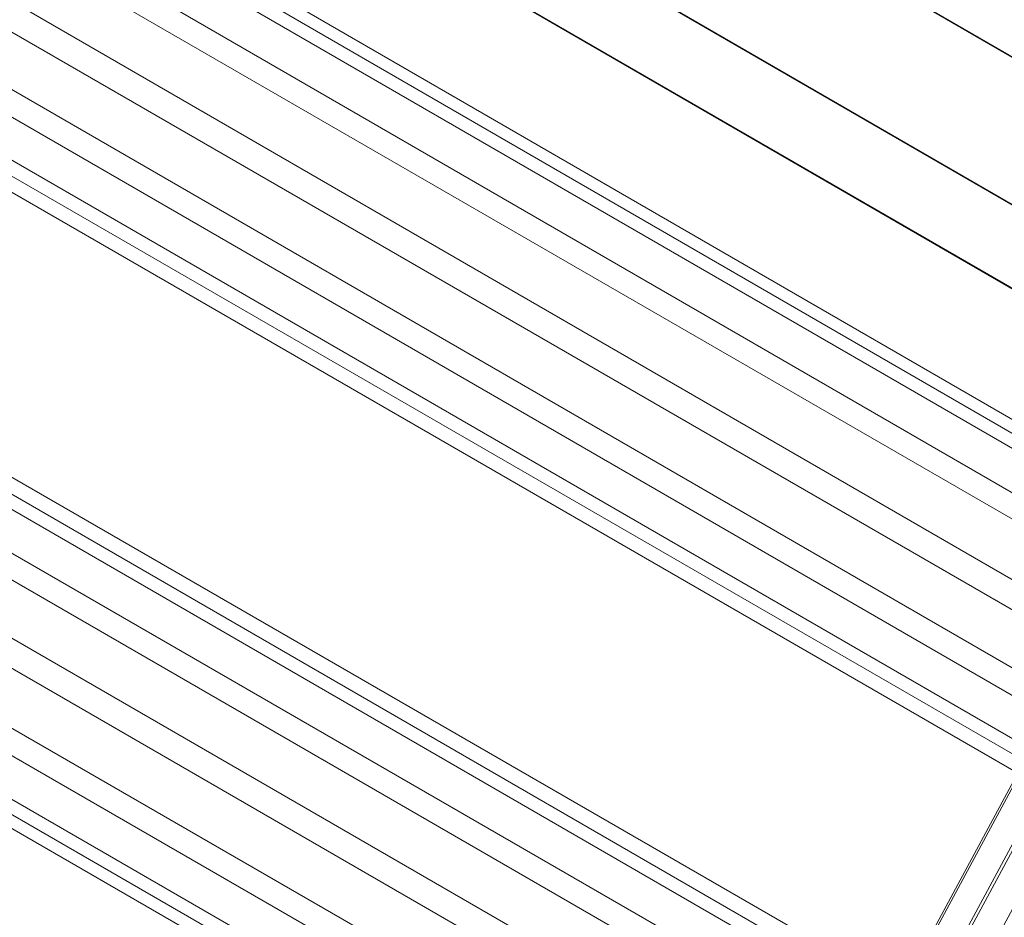
# Model space of a CAD drawing. Units: millimetres. Extents: x 857 to 8348, y -3684 to 2002.
# Drawn here: x 3271 to 3496, y -1694 to -1488 of the extents above; entities that cross this region are included whole.
import ezdxf

# ---------------------------------------------------------------- set-up
doc = ezdxf.new("R2010")
doc.units = ezdxf.units.MM
doc.layers.add('robinia', color=32, linetype='Continuous', lineweight=9)
doc.layers.add('robinia bjælke', color=32, linetype='Continuous', lineweight=9)

msp = doc.modelspace()

# ---------------------------------------------------------------- linework, layer by layer
at = {"layer": 'robinia', "flags": 128}
for points in [[(3557.31, -1672.91), (3555.64, -1674.03), (3552.85, -1674.03), (3550.05, -1672.91), (3544.47, -1682.96), (3121.81, -1438.97), (3127.96, -1428.92), (3550.05, -1672.91), (3558.99, -1658.39), (3567.92, -1642.76), (3574.62, -1630.48), (3152.52, -1386.49), (3155.31, -1381.46), (3151.96, -1380.34), (3149.17, -1381.46), (3146.94, -1383.69)], [(3145.26, -1385.93), (3146.94, -1384.25), (3149.17, -1383.14), (3151.41, -1383.14), (3153.64, -1383.69), (3155.31, -1381.46), (3577.41, -1625.45), (3579.65, -1627.69), (3580.2, -1630.48), (3579.65, -1633.83)], [(3140.8, -1394.3), (3141.91, -1392.63), (3144.71, -1392.63), (3147.5, -1393.74), (3153.64, -1383.69), (3575.74, -1627.69), (3577.97, -1629.92), (3579.09, -1632.71), (3577.97, -1635.5)], [(3144.71, -1388.16), (3146.38, -1386.49), (3149.17, -1385.93), (3152.52, -1386.49), (3145.26, -1398.77), (3567.92, -1642.76), (3569.6, -1643.88), (3570.71, -1645.55), (3571.83, -1647.23), (3571.27, -1647.79)], [(3139.12, -1398.21), (3140.24, -1397.09), (3142.47, -1397.65), (3145.26, -1398.77), (3136.33, -1414.4), (3558.99, -1658.39), (3560.66, -1659.51), (3562.34, -1660.07), (3564.01, -1660.63)], [(3120.7, -1428.92), (3120.14, -1431.15), (3121.26, -1433.94), (3123.49, -1436.18), (3130.19, -1423.89), (3552.29, -1667.89), (3545.59, -1680.17), (3548.38, -1681.29), (3551.17, -1680.73), (3553.4, -1678.49)], [(3119.58, -1431.15), (3119.02, -1433.39), (3119.02, -1435.62), (3120.14, -1437.29), (3121.81, -1438.97), (3120.14, -1441.76), (3542.8, -1685.75), (3544.47, -1682.96), (3546.7, -1683.52), (3548.94, -1683.52), (3550.61, -1682.96), (3552.29, -1681.29)], [(3118.46, -1433.39), (3117.35, -1436.18), (3117.91, -1439.53), (3120.14, -1441.76), (3123.49, -1436.18), (3545.59, -1680.17), (3542.8, -1685.75), (3545.59, -1686.31), (3548.38, -1685.75), (3550.61, -1683.52)], [(3497.01, -1784.02), (3495.34, -1785.69), (3493.1, -1785.69), (3490.31, -1784.58), (3484.17, -1794.63), (3062.07, -1550.64), (3067.66, -1540.59), (3490.31, -1784.58), (3498.69, -1769.5), (3507.62, -1754.43), (3514.32, -1742.14), (3092.22, -1498.15), (3095.01, -1492.57), (3092.22, -1492.01), (3088.87, -1492.57), (3086.64, -1494.8)], [(3085.52, -1497.04), (3086.64, -1495.36), (3088.87, -1494.8), (3091.11, -1494.8), (3093.34, -1495.36), (3095.01, -1492.57), (3517.67, -1736.56), (3519.35, -1738.79), (3520.46, -1742.14), (3519.35, -1744.94)], [(3080.5, -1505.41), (3082.17, -1504.29), (3084.41, -1504.29), (3087.2, -1505.41), (3093.34, -1495.36), (3515.44, -1739.35), (3517.67, -1741.59), (3518.79, -1744.38), (3518.23, -1747.17)], [(3084.41, -1499.83), (3086.64, -1497.59), (3089.43, -1497.04), (3092.22, -1498.15), (3085.52, -1510.44), (3507.62, -1754.43), (3509.3, -1755.54), (3510.97, -1757.22), (3511.53, -1758.33), (3511.53, -1759.45)], [(3078.82, -1509.32), (3079.94, -1508.76), (3082.73, -1509.32), (3085.52, -1510.44), (3076.59, -1525.51), (3498.69, -1769.5), (3500.92, -1770.62), (3502.6, -1771.73), (3503.71, -1772.29), (3504.27, -1772.29)], [(3060.4, -1540.03), (3059.84, -1542.82), (3060.96, -1545.61), (3063.19, -1547.84), (3069.89, -1535.56), (3492.55, -1779.55), (3485.29, -1791.83), (3488.64, -1792.39), (3491.43, -1791.83), (3493.1, -1790.16)], [(3561.78, -1544.49), (3565.69, -1538.35), (3311.65, -2009.58), (3307.74, -2016.28)], [(3565.69, -1538.35), (3573.5, -1538.35), (3319.46, -2009.58), (3311.65, -2009.58)], [(3059.84, -1542.82), (3058.72, -1544.49), (3059.28, -1546.73), (3060.4, -1548.96), (3062.07, -1550.64), (3060.4, -1552.87), (3482.5, -1796.86), (3484.17, -1794.63), (3486.4, -1795.18), (3488.64, -1795.18), (3490.87, -1794.07), (3491.99, -1792.39)], [(3058.16, -1544.49), (3057.05, -1547.84), (3058.16, -1550.64), (3060.4, -1552.87), (3063.19, -1547.84), (3485.29, -1791.83), (3482.5, -1796.86), (3485.29, -1797.98), (3488.64, -1796.86), (3490.87, -1794.63)], [(3565.69, -1551.19), (3561.78, -1544.49), (3307.74, -2016.28), (3311.65, -2022.98)]]:
    msp.add_lwpolyline(points, dxfattribs=at)
for points in [[(3147.5, -1393.74), (3569.6, -1637.74), (3561.22, -1652.81), (3139.12, -1408.82)], [(3087.2, -1505.41), (3509.85, -1749.4), (3500.92, -1763.92), (3078.82, -1519.93)], [(3573.5, -1551.75), (3565.69, -1551.19), (3311.65, -2022.98), (3319.46, -2022.98), (3573.5, -1551.75)]]:
    msp.add_lwpolyline(points, close=True, dxfattribs=at)
at = {"layer": 'robinia bjælke', "flags": 128}
for points in [[(2570.74, -994.54), (4197.72, -1934.77), (4189.34, -1948.73), (4194.37, -1950.4), (4198.84, -1948.73), (4202.74, -1945.38), (4210, -1933.09), (4207.21, -1935.88), (4202.74, -1936.44), (4197.72, -1934.77), (4212.79, -1909.64), (4229.54, -1880.05), (4243.5, -1854.93), (2617.08, -915.25)], [(2584.7, -968.85), (4211.12, -1908.53), (4215.59, -1910.76), (4219.49, -1911.88), (4221.17, -1911.32), (4235.69, -1886.75), (4235.13, -1885.08), (4232.34, -1882.28), (4227.87, -1879.49), (2601.45, -939.82)], [(4202.19, -1944.82), (4198.84, -1948.73), (4193.81, -1949.84), (4188.79, -1948.73), (4196.6, -1934.21), (2570.18, -993.98), (2584.7, -968.85), (2580.23, -966.06), (2577.44, -963.27), (2577.44, -961.6)], [(4222.29, -1911.88), (4220.61, -1912.43), (4217.26, -1911.32), (4212.79, -1909.64), (4197.72, -1934.77), (2570.74, -994.54), (2585.82, -969.41), (2581.35, -966.62), (2579.12, -963.83), (2578.56, -962.15)], [(2584.7, -968.85), (4211.12, -1908.53), (4196.6, -1934.21), (2570.18, -993.98)], [(4248.53, -1866.09), (4236.8, -1887.31), (4222.29, -1911.88), (4220.61, -1912.43), (4217.26, -1911.32), (4212.79, -1909.64), (2585.82, -969.41)], [(4103.36, -1899.03), (2647.23, -1058.19), (2653.93, -1062.1), (2656.72, -1063.21), (2653.93, -1062.1), (2647.79, -1058.19), (4103.36, -1899.59), (4097.22, -1895.68), (4094.43, -1894.57), (4096.66, -1895.68), (4103.36, -1899.03), (4108.94, -1901.27), (4113.97, -1904.06), (4118.44, -1907.97)], [(2647.23, -1058.19), (4103.36, -1899.03), (4108.94, -1901.27), (4113.97, -1904.06), (4118.44, -1907.97), (4188.79, -1948.73), (4189.34, -1948.73), (4118.99, -1908.53), (4114.53, -1904.62), (4108.94, -1901.27), (4103.36, -1899.59), (4097.22, -1895.68), (4094.43, -1894.57), (4096.66, -1895.68), (4103.36, -1899.03)], [(2647.23, -1058.19), (2653.93, -1062.1), (2656.72, -1063.21), (2653.93, -1062.1), (2647.79, -1058.19), (4103.36, -1899.59)]]:
    msp.add_lwpolyline(points, dxfattribs=at)
msp.add_lwpolyline([(2602.57, -940.38), (4229.54, -1880.05), (4212.79, -1909.64), (2585.82, -969.41)], close=True, dxfattribs=at)

doc.saveas('drawing.dxf')
